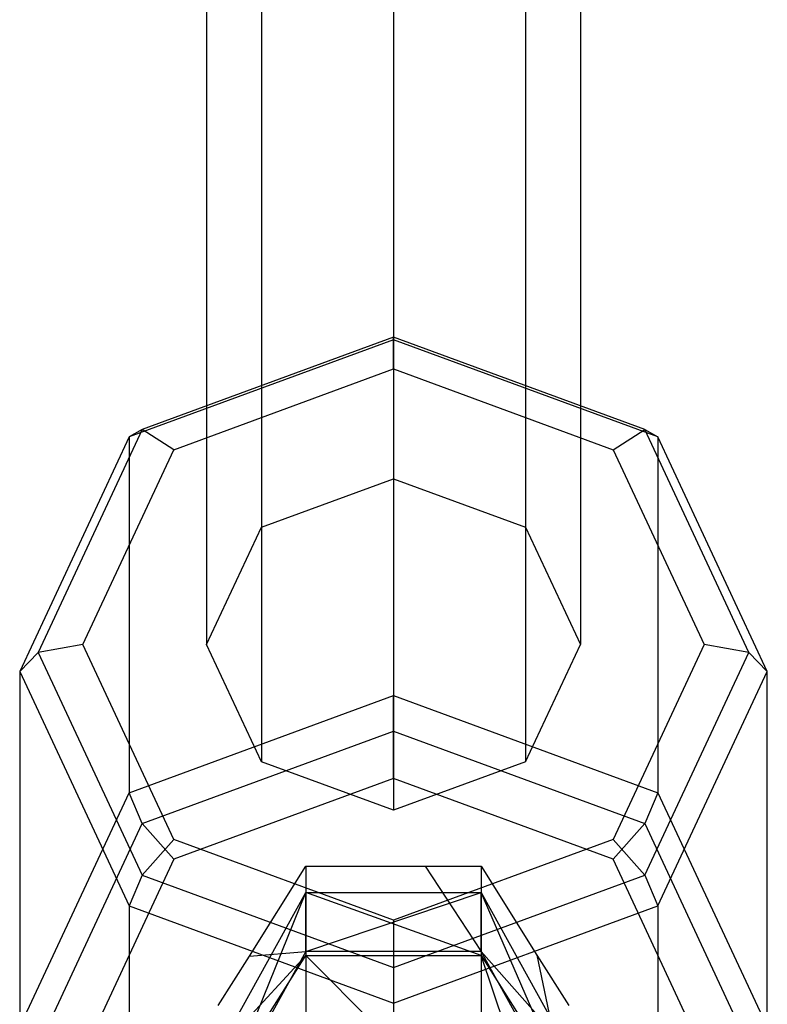
# Model space of a CAD drawing. Extents: x -1274 to 6726, y -500 to 2500.
# Drawn here: x 1426 to 1458, y 170 to 212 of the extents above; entities that cross this region are included whole.
import ezdxf

# ---------------------------------------------------------------- set-up
doc = ezdxf.new("R2010")
doc.units = 0

msp = doc.modelspace()

# ---------------------------------------------------------------- linework, layer by layer
at = {"color": 0}
for p, q in [((1442.130546, 980.332622, 691.21425), (1442.130546, 192.254335, 2210.657034)), ((1436.473691, 978.253849, 690.133031), (1436.473691, 190.175561, 2209.575815)), ((1447.7874, 978.253849, 690.133031), (1447.7874, 190.175561, 2209.575815)), ((1434.130546, 973.235247, 687.522738), (1434.130546, 185.156959, 2206.965522)), ((1450.130546, 973.235247, 687.522738), (1450.130546, 185.156959, 2206.965522)), ((1436.473691, 968.216644, 684.912445), (1436.473691, 180.138356, 2204.355229)), ((1447.7874, 968.216644, 684.912445), (1447.7874, 180.138356, 2204.355229)), ((1442.130546, 966.137871, 683.831227), (1442.130546, 178.059583, 2203.27401)), ((1442.130546, 198.198113, 2216.566475), (1430.816837, 194.040566, 2214.404038)), ((1442.130546, 198.310689, 2214.632442), (1431.377264, 194.359088, 2212.577122)), ((1442.130546, 198.310689, 2214.632442), (1442.130546, 198.198113, 2216.566475)), ((1452.883827, 194.359088, 2212.577122), (1442.130546, 198.310689, 2214.632442)), ((1442.130546, 196.95104, 2213.0999), (1442.130546, 198.310689, 2214.632442)), ((1442.130546, 198.198113, 2216.566475), (1442.130546, 182.970627, 2245.84315)), ((1453.444254, 194.040566, 2214.404038), (1442.130546, 198.198113, 2216.566475)), ((1432.730254, 193.496634, 2211.303183), (1442.130546, 196.95104, 2213.0999)), ((1442.130546, 196.95104, 2213.0999), (1451.530837, 193.496634, 2211.303183)), ((1431.377264, 194.359088, 2212.577122), (1426.923109, 184.819078, 2207.615138)), ((1431.377264, 194.359088, 2212.577122), (1430.816837, 194.040566, 2214.404038)), ((1432.730254, 193.496634, 2211.303183), (1431.377264, 194.359088, 2212.577122)), ((1451.530837, 193.496634, 2211.303183), (1452.883827, 194.359088, 2212.577122)), ((1452.883827, 194.359088, 2212.577122), (1453.444254, 194.040566, 2214.404038)), ((1457.337982, 184.819078, 2207.615138), (1452.883827, 194.359088, 2212.577122)), ((1430.816837, 194.040566, 2214.404038), (1426.130546, 184.003361, 2209.183452)), ((1430.816837, 194.040566, 2214.404038), (1430.816837, 178.813081, 2243.680712)), ((1453.444254, 194.040566, 2214.404038), (1453.444254, 178.813081, 2243.680712)), ((1458.130546, 184.003361, 2209.183452), (1453.444254, 194.040566, 2214.404038)), ((1428.836526, 185.156959, 2206.965522), (1432.730254, 193.496634, 2211.303183)), ((1451.530837, 193.496634, 2211.303183), (1455.424565, 185.156959, 2206.965522)), ((1436.473691, 190.175561, 2209.575815), (1442.130546, 192.254335, 2210.657034)), ((1442.130546, 192.254335, 2210.657034), (1447.7874, 190.175561, 2209.575815)), ((1434.130546, 185.156959, 2206.965522), (1436.473691, 190.175561, 2209.575815)), ((1447.7874, 190.175561, 2209.575815), (1450.130546, 185.156959, 2206.965522)), ((1428.836526, 185.156959, 2206.965522), (1426.923109, 184.819078, 2207.615138)), ((1432.730254, 176.817284, 2202.627861), (1428.836526, 185.156959, 2206.965522)), ((1436.473691, 180.138356, 2204.355229), (1434.130546, 185.156959, 2206.965522)), ((1447.7874, 180.138356, 2204.355229), (1450.130546, 185.156959, 2206.965522)), ((1455.424565, 185.156959, 2206.965522), (1451.530837, 176.817284, 2202.627861)), ((1457.337982, 184.819078, 2207.615138), (1455.424565, 185.156959, 2206.965522)), ((1426.923109, 184.819078, 2207.615138), (1426.130546, 184.003361, 2209.183452)), ((1426.923109, 184.819078, 2207.615138), (1431.377264, 175.279068, 2202.653155)), ((1452.883827, 175.279068, 2202.653155), (1457.337982, 184.819078, 2207.615138)), ((1458.130546, 184.003361, 2209.183452), (1457.337982, 184.819078, 2207.615138)), ((1426.130546, 184.003361, 2209.183452), (1426.130546, 168.775876, 2238.460126)), ((1426.130546, 184.003361, 2209.183452), (1430.816837, 173.966157, 2203.962866)), ((1453.444254, 173.966157, 2203.962866), (1458.130546, 184.003361, 2209.183452)), ((1458.130546, 168.775876, 2238.460126), (1458.130546, 184.003361, 2209.183452)), ((1430.816837, 178.813081, 2243.680712), (1442.130546, 182.970627, 2245.84315)), ((1442.130546, 182.970627, 2245.84315), (1453.444254, 178.813081, 2243.680712)), ((1442.130546, 181.451771, 2247.045743), (1442.130546, 182.970627, 2245.84315)), ((1431.377264, 177.500169, 2244.990423), (1442.130546, 181.451771, 2247.045743)), ((1442.130546, 179.41636, 2246.812435), (1442.130546, 181.451771, 2247.045743)), ((1442.130546, 181.451771, 2247.045743), (1452.883827, 177.500169, 2244.990423)), ((1442.130546, 178.059583, 2203.27401), (1436.473691, 180.138356, 2204.355229)), ((1447.7874, 180.138356, 2204.355229), (1442.130546, 178.059583, 2203.27401)), ((1442.130546, 179.41636, 2246.812435), (1432.730254, 175.961953, 2245.015717)), ((1451.530837, 175.961953, 2245.015717), (1442.130546, 179.41636, 2246.812435)), ((1426.130546, 168.775876, 2238.460126), (1430.816837, 178.813081, 2243.680712)), ((1431.377264, 177.500169, 2244.990423), (1430.816837, 178.813081, 2243.680712)), ((1453.444254, 178.813081, 2243.680712), (1452.883827, 177.500169, 2244.990423)), ((1453.444254, 178.813081, 2243.680712), (1458.130546, 168.775876, 2238.460126)), ((1426.923109, 167.960159, 2240.02844), (1431.377264, 177.500169, 2244.990423)), ((1432.730254, 175.961953, 2245.015717), (1431.377264, 177.500169, 2244.990423)), ((1452.883827, 177.500169, 2244.990423), (1451.530837, 175.961953, 2245.015717)), ((1452.883827, 177.500169, 2244.990423), (1457.337982, 167.960159, 2240.02844)), ((1432.730254, 176.817284, 2202.627861), (1431.377264, 175.279068, 2202.653155)), ((1442.130546, 173.362878, 2200.831143), (1432.730254, 176.817284, 2202.627861)), ((1451.530837, 176.817284, 2202.627861), (1442.130546, 173.362878, 2200.831143)), ((1451.530837, 176.817284, 2202.627861), (1452.883827, 175.279068, 2202.653155)), ((1432.730254, 175.961953, 2245.015717), (1428.836526, 167.622278, 2240.678056)), ((1455.424565, 167.622278, 2240.678056), (1451.530837, 175.961953, 2245.015717)), ((1435.964119, 171.822324, 2242.862599), (1438.380546, 175.662898, 2244.860171)), ((1438.380546, 175.662898, 2244.860171), (1438.380546, 172.011761, 2261.088774)), ((1438.380546, 175.662898, 2244.860171), (1443.486565, 175.662898, 2244.860171)), ((1443.486565, 175.662898, 2244.860171), (1445.880546, 172.011761, 2261.088774)), ((1443.486565, 175.662898, 2244.860171), (1445.880546, 175.662898, 2244.860171)), ((1445.880546, 175.662898, 2244.860171), (1445.880546, 172.011761, 2261.088774)), ((1445.880546, 175.662898, 2244.860171), (1448.270951, 171.86368, 2242.884109)), ((1431.377264, 175.279068, 2202.653155), (1430.816837, 173.966157, 2203.962866)), ((1431.377264, 175.279068, 2202.653155), (1442.130546, 171.327467, 2200.597835)), ((1442.130546, 171.327467, 2200.597835), (1452.883827, 175.279068, 2202.653155)), ((1452.883827, 175.279068, 2202.653155), (1453.444254, 173.966157, 2203.962866)), ((1434.630546, 167.78723, 2268.843868), (1438.380546, 174.54615, 2268.546403)), ((1434.630546, 165.27357, 2261.447235), (1438.380546, 174.54615, 2268.546403)), ((1438.380546, 174.54615, 2268.546403), (1438.380546, 171.847591, 2279.591424)), ((1445.880546, 171.847591, 2279.591424), (1438.380546, 174.54615, 2268.546403)), ((1438.380546, 172.011761, 2261.088774), (1438.380546, 174.54615, 2268.546403)), ((1438.380546, 174.54615, 2268.546403), (1445.880546, 174.54615, 2268.546403)), ((1438.380546, 172.011761, 2261.088774), (1445.880546, 174.54615, 2268.546403)), ((1445.880546, 174.54615, 2268.546403), (1445.880546, 171.847591, 2279.591424)), ((1449.630546, 165.933092, 2276.432729), (1445.880546, 174.54615, 2268.546403)), ((1445.880546, 172.011761, 2261.088774), (1445.880546, 174.54615, 2268.546403)), ((1445.880546, 174.54615, 2268.546403), (1449.630546, 167.78723, 2268.843868)), ((1430.816837, 173.966157, 2203.962866), (1430.816837, 158.738671, 2233.239541)), ((1430.816837, 173.966157, 2203.962866), (1442.130546, 169.80861, 2201.800428)), ((1442.130546, 169.80861, 2201.800428), (1453.444254, 173.966157, 2203.962866)), ((1453.444254, 173.966157, 2203.962866), (1453.444254, 158.738671, 2233.239541)), ((1442.130546, 173.362878, 2200.831143), (1442.130546, 171.327467, 2200.597835)), ((1438.380546, 172.011761, 2261.088774), (1434.630546, 165.27357, 2261.447235)), ((1435.964119, 171.822324, 2242.862599), (1438.380546, 172.011761, 2261.088774)), ((1445.880546, 172.011761, 2261.088774), (1438.380546, 172.011761, 2261.088774)), ((1449.630546, 165.27357, 2261.447235), (1445.880546, 172.011761, 2261.088774)), ((1445.880546, 172.011761, 2261.088774), (1449.630546, 167.78723, 2268.843868)), ((1434.630546, 165.933092, 2276.432729), (1438.380546, 171.847591, 2279.591424)), ((1438.380546, 171.847591, 2279.591424), (1434.630546, 167.78723, 2268.843868)), ((1434.630546, 169.702794, 2241.760182), (1435.964119, 171.822324, 2242.862599)), ((1438.380546, 171.847591, 2279.591424), (1445.880546, 171.847591, 2279.591424)), ((1438.380546, 171.847591, 2279.591424), (1438.380546, 164.304374, 2287.829172)), ((1445.880546, 164.304374, 2287.829172), (1438.380546, 171.847591, 2279.591424)), ((1445.880546, 171.847591, 2279.591424), (1449.630546, 165.933092, 2276.432729)), ((1445.880546, 171.847591, 2279.591424), (1445.880546, 164.304374, 2287.829172)), ((1449.630546, 160.689422, 2282.159203), (1445.880546, 171.847591, 2279.591424)), ((1448.270951, 171.86368, 2242.884109), (1449.630546, 165.27357, 2261.447235)), ((1448.270951, 171.86368, 2242.884109), (1449.630546, 169.702794, 2241.760182)), ((1442.130546, 171.327467, 2200.597835), (1442.130546, 169.80861, 2201.800428)), ((1442.130546, 169.80861, 2201.800428), (1442.130546, 154.581124, 2231.077103))]:
    msp.add_line(p, q, dxfattribs=at)

doc.saveas('drawing.dxf')
